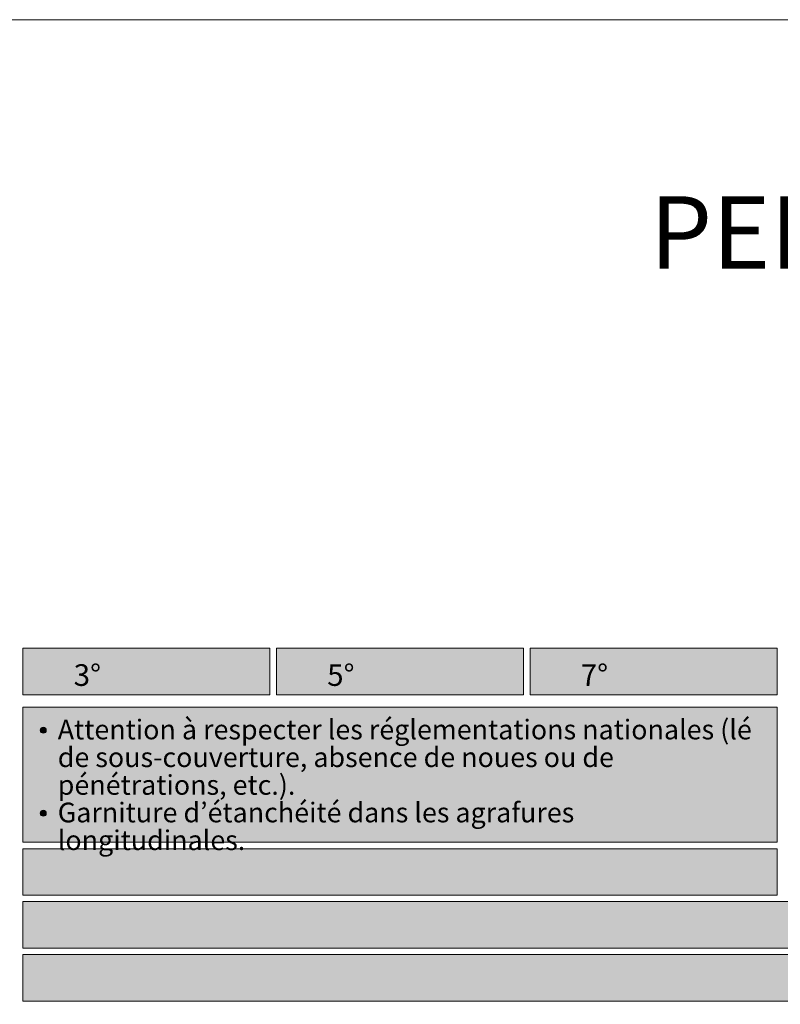
# Model space of a CAD drawing. Units: millimetres. Extents: x -19674 to 47920, y 0 to 4832.
# Drawn here: x -18550 to -18357, y 221 to 471 of the extents above; entities that cross this region are included whole.
import ezdxf

# ---------------------------------------------------------------- set-up
doc = ezdxf.new("R2010")
doc.units = ezdxf.units.MM
for name, color, linetype, lineweight, true_color in [('07_Mauerwerkschraffur', 7, 'Continuous', 13, 0xdce6eb), ('08_Bemassung', 7, 'Continuous', 5, 0x505f69), ('09_Luft', 7, 'Continuous', 5, 0x8296a0), ('10_Blattrahmen', 7, 'Continuous', 20, 0x000000), ('20_PREFA_Logo_weiss', 7, 'Continuous', 0, 0xfefefe), ('99_Text_1_DE', 7, 'Continuous', 25, 0xe1000f)]:
    doc.layers.add(name, color=color, linetype=linetype, lineweight=lineweight, true_color=true_color)
doc.layers.add('99_Text_2_DE', color=7, linetype='Continuous')
doc.styles.add('Arial', font='arial.ttf')
doc.styles.get("Standard").update_dxf_attribs({"font": 'arial.ttf'})

# ---------------------------------------------------------------- blocks, each defined once
blk = doc.blocks.new('A$C303698f2')
at = {"layer": '10_Blattrahmen'}
blk.add_lwpolyline([(666.01, -470.92), (666.01, 0), (0, 0), (0, -470.92)], close=True, dxfattribs=at)

msp = doc.modelspace()

# ---------------------------------------------------------------- hatches: boundary and pattern name
at = {"layer": '07_Mauerwerkschraffur'}
h = msp.add_hatch(color=256, dxfattribs=at)
h.dxf.hatch_style = 1
h.paths.add_polyline_path([(-18549.16, 260.543), (-18357.818, 260.543), (-18357.818, 248.751), (-18549.16, 248.751)])
h = msp.add_hatch(color=256, dxfattribs=at)
h.dxf.hatch_style = 1
h.paths.add_polyline_path([(-18549.16, 247.108), (-18323.489, 247.108), (-18323.489, 235.316), (-18549.16, 235.316)])
h = msp.add_hatch(color=256, dxfattribs=at)
h.dxf.hatch_style = 1
h.paths.add_polyline_path([(-18549.16, 233.673), (-18289.16, 233.673), (-18289.16, 221.881), (-18549.16, 221.881)])
at = {"layer": '08_Bemassung'}
h = msp.add_hatch(color=256, dxfattribs=at)
h.dxf.hatch_style = 1
h.paths.add_polyline_path([(-18549.16, 311.445), (-18486.475, 311.445), (-18486.475, 299.599), (-18549.16, 299.599)])
h = msp.add_hatch(color=256, dxfattribs=at)
h.dxf.hatch_style = 1
h.paths.add_polyline_path([(-18484.832, 311.445), (-18422.146, 311.445), (-18422.146, 299.599), (-18484.832, 299.599)])
h = msp.add_hatch(color=256, dxfattribs=at)
h.dxf.hatch_style = 1
h.paths.add_polyline_path([(-18420.503, 311.445), (-18357.818, 311.445), (-18357.818, 299.599), (-18420.503, 299.599)])
at = {"layer": '09_Luft'}
h = msp.add_hatch(color=256, dxfattribs=at)
h.dxf.hatch_style = 1
h.paths.add_polyline_path([(-18549.16, 296.456), (-18357.818, 296.456), (-18357.818, 262.185), (-18549.16, 262.185)])
at = {"layer": '20_PREFA_Logo_weiss'}
h = msp.add_hatch(color=256, dxfattribs=at)
h.dxf.hatch_style = 1
edge = h.paths.add_edge_path()
edge.add_arc((-18543.996, 290.598), 0.75, 0, 360)
h = msp.add_hatch(color=256, dxfattribs=at)
h.dxf.hatch_style = 1
edge = h.paths.add_edge_path()
edge.add_arc((-18543.996, 269.544), 0.75, 0, 360)

# ---------------------------------------------------------------- linework, layer by layer
at = {"layer": '07_Mauerwerkschraffur'}
for points in [[(-18549.16, 260.543), (-18357.818, 260.543), (-18357.818, 248.751), (-18549.16, 248.751)], [(-18549.16, 247.108), (-18323.489, 247.108), (-18323.489, 235.316), (-18549.16, 235.316)], [(-18549.16, 233.673), (-18289.16, 233.673), (-18289.16, 221.881), (-18549.16, 221.881)]]:
    msp.add_lwpolyline(points, close=True, dxfattribs=at)
at = {"layer": '08_Bemassung'}
for points in [[(-18549.16, 311.445), (-18486.475, 311.445), (-18486.475, 299.599), (-18549.16, 299.599)], [(-18484.832, 311.445), (-18422.146, 311.445), (-18422.146, 299.599), (-18484.832, 299.599)], [(-18420.503, 311.445), (-18357.818, 311.445), (-18357.818, 299.599), (-18420.503, 299.599)]]:
    msp.add_lwpolyline(points, close=True, dxfattribs=at)
at = {"layer": '09_Luft'}
msp.add_lwpolyline([(-18549.16, 296.456), (-18357.818, 296.456), (-18357.818, 262.185), (-18549.16, 262.185)], close=True, dxfattribs=at)
at = {"layer": '20_PREFA_Logo_weiss'}
for centre in [(-18543.996, 290.598), (-18543.996, 269.544)]:
    msp.add_circle(centre, 0.75, dxfattribs=at)

# ---------------------------------------------------------------- block references
msp.add_blockref('A$C303698f2', (-18739.157, 470.915))

# ---------------------------------------------------------------- texts
at = {"layer": '99_Text_1_DE', "insert": (-18094.791, 416.929), "char_height": 18.37736, "attachment_point": 6, "style": 'Arial'}
msp.add_mtext_dynamic_manual_height_columns('PENTE DE TOIT MINIMUM', width=522.28389, gutter_width=375, heights=[0], dxfattribs=at)
at = {"layer": '99_Text_2_DE', "line_spacing_factor": 0.843429}
for s, width, insert, char_height, attachment_point in [('3°', 30.21549, (-18532.818, 304.61), 5.5, 5), ('5°', 30.21549, (-18468.489, 304.61), 5.5, 5), ('7°', 30.21549, (-18404.16, 304.61), 5.5, 5), ('Attention à respecter les réglementations nationales (lé de sous-couverture, absence de noues ou de pénétrations,\xa0etc.).', 179.76876, (-18540.327, 293.288), 5, 1), ('Garniture d’étanchéité dans les agrafures longitudinales.', 179.99484, (-18540.327, 272.234), 5, 1)]:
    msp.add_mtext_dynamic_manual_height_columns(s, width=width, gutter_width=12.5, heights=[0], dxfattribs=dict(at, insert=insert, char_height=char_height, attachment_point=attachment_point))

doc.saveas('drawing.dxf')
